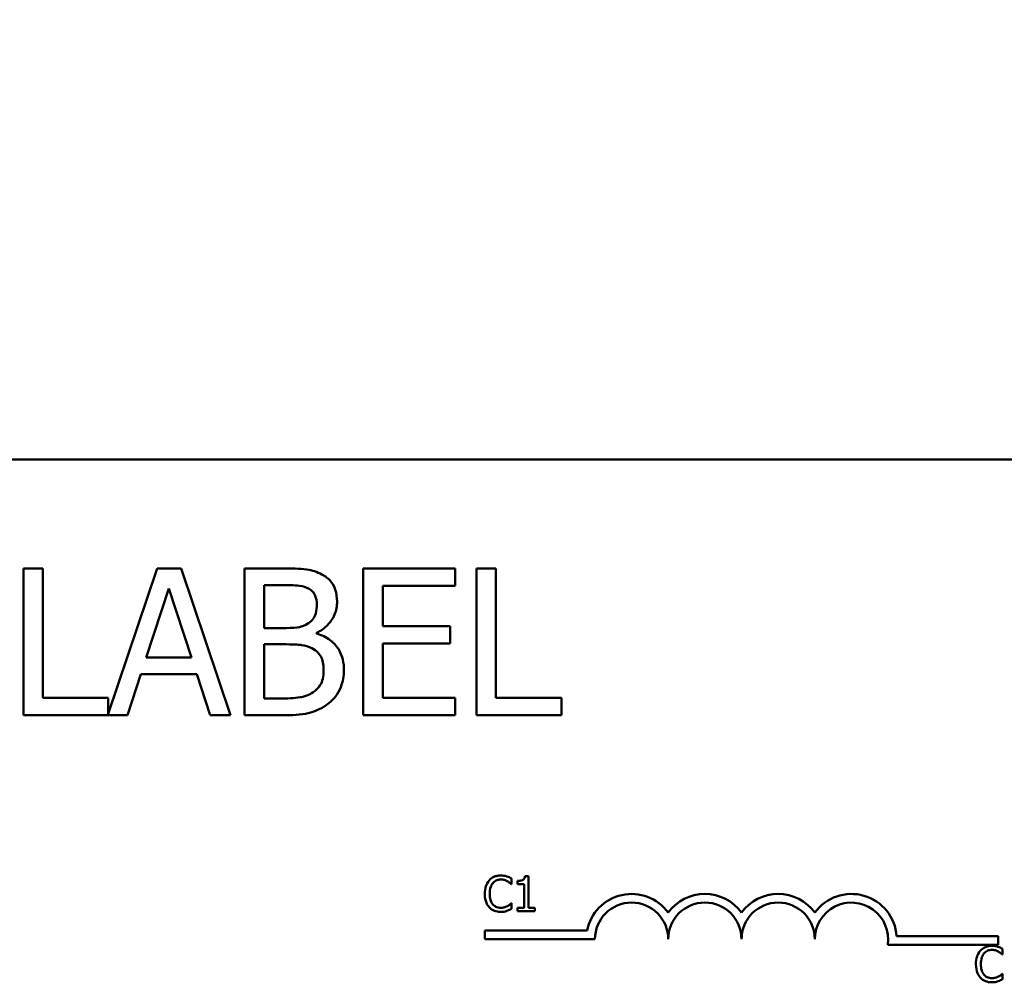
# Model space of a CAD drawing. Units: inches. Extents: x 0.05 to 2.15, y 0.01 to 1.68.
# Drawn here: x 0.46 to 0.54, y 1.36 to 1.44 of the extents above; entities that cross this region are included whole.
import ezdxf

# ---------------------------------------------------------------- set-up
doc = ezdxf.new("R2010")
doc.units = ezdxf.units.IN
doc.header["$LTSCALE"] = 0.1
doc.header["$MEASUREMENT"] = 0
doc.layers.add('Dimension (ANSI)', color=7, linetype='Continuous', lineweight=25)
doc.layers.add('Visible (ANSI)', color=7, linetype='Continuous', lineweight=50)
doc.styles.add('Note Text (ANSI)', font='tahoma.ttf')
doc.dimstyles.new('Default (ANSI)', dxfattribs={"dimscale": 0.1, "dimtxt": 0.1599999964237213, "dimasz": 0.0984251946210861, "dimexe": 0.125, "dimexo": 0.0625, "dimgap": 0.031496062992126, "dimtad": 0, "dimtih": 1, "dimtoh": 1, "dimdec": 1, "dimrnd": 1e-08, "dimzin": 0, "dimdsep": 46, "dimtxsty": 'Note Text (ANSI)', "dimcen": 0.09, "dimdle": 0.3937007874015748, "dimclrd": 256, "dimclre": 256, "dimclrt": 256, "dimadec": 0, "dimazin": 1, "dimtfac": 0.7500000596046448, "dimtofl": 0, "dimtmove": 0, "dimatfit": 3, "dimfxl": 1, "dimtolj": 1, "dimtzin": 4, "dimlwd": -1, "dimlwe": -1, "dimarcsym": 0})

# ---------------------------------------------------------------- blocks, each defined once
blk = doc.blocks.new('*D38')
at = {"layer": 'Defpoints', "color": 0, "transparency": 16777216}
for p in [(0.6842745677773561, 1.60171021122586), (0.1848745677555909, 1.437664437036997), (0.6842745677773561, 1.437664437002004)]:
    blk.add_point(p, dxfattribs=at)
at = {"layer": 'Dimension (ANSI)', "transparency": 16777216}
for p, q in [((0.1848745677555909, 1.443914437036997), (0.1848745677555909, 1.61421021122586)), ((0.6842745677773561, 1.443914437002004), (0.6842745677773561, 1.61421021122586)), ((0.1947170872176996, 1.60171021122586), (0.4072100529166317, 1.60171021122586)), ((0.6744320483152475, 1.60171021122586), (0.4619390827899072, 1.60171021122586))]:
    blk.add_line(p, q, dxfattribs=at)
for points in [[(0.1947170872176996, 1.603350631136212), (0.1947170872176996, 1.600069791315509), (0.1848745677555909, 1.60171021122586)], [(0.6744320483152475, 1.603350631136212), (0.6744320483152475, 1.600069791315509), (0.6842745677773561, 1.60171021122586)]]:
    blk.add_solid(points, dxfattribs=at)
at = {"layer": 'Dimension (ANSI)', "transparency": 16777216, "insert": (0.4103596592158444, 1.610037947721979), "char_height": 0.0159999996423721, "attachment_point": 1, "style": 'Note Text (ANSI)'}
blk.add_mtext('\\A1; \\fTahoma|b0|i0;10.5', dxfattribs=at)

msp = doc.modelspace()

# ---------------------------------------------------------------- linework, layer by layer
at = {"layer": 'Visible (ANSI)'}
for p, q in [((0.3248245677372654, 1.40016443702004), (0.5658245677372653, 1.40016443702004)), ((0.4620508533491382, 1.390880162222109), (0.4603895891925644, 1.390880162222109)), ((0.4603895891925644, 1.390880162222109), (0.4603895891925644, 1.37838016240984)), ((0.4620508533491382, 1.379859092695571), (0.4620508533491382, 1.390880162222109)), ((0.4718057154392638, 1.390880162222109), (0.4676322957288466, 1.378500354715727)), ((0.4738519066565071, 1.390880162222109), (0.4718057154392638, 1.390880162222109)), ((0.4780658450048895, 1.37838016240984), (0.4738519066565071, 1.390880162222109)), ((0.4825634138190284, 1.390880162222109), (0.4792510151653719, 1.390880162222109)), ((0.4792510151653719, 1.390880162222109), (0.4792510151653719, 1.37838016240984)), ((0.4972007717839622, 1.390880162222109), (0.4893806746566757, 1.390880162222109)), ((0.4893806746566757, 1.390880162222109), (0.4893806746566757, 1.37838016240984)), ((0.4972007717839622, 1.389401231936379), (0.4972007717839622, 1.390880162222109)), ((0.499024110492397, 1.390880162222109), (0.499024110492397, 1.37838016240984)), ((0.5006853746489707, 1.390880162222109), (0.499024110492397, 1.390880162222109)), ((0.5006853746489707, 1.379859092695571), (0.5006853746489707, 1.390880162222109)), ((0.4708636571065725, 1.383293047263123), (0.4727882924099202, 1.38917837942757)), ((0.4727882924099202, 1.38917837942757), (0.4747230573727592, 1.383293047263123)), ((0.4809122793219459, 1.385805202816966), (0.4809122793219459, 1.389462009893327)), ((0.4809122793219459, 1.389462009893327), (0.4825026358620805, 1.389462009893327)), ((0.4910419388132496, 1.385977407028318), (0.4910419388132496, 1.389401231936379)), ((0.4910419388132496, 1.389401231936379), (0.4972007717839622, 1.389401231936379)), ((0.4827963959873283, 1.385805202816966), (0.4809122793219459, 1.385805202816966)), ((0.485389588817102, 1.385329108820875), (0.4853895888171021, 1.385389886777823)), ((0.4967854557448188, 1.385977407028318), (0.4910419388132496, 1.385977407028318)), ((0.4967854557448188, 1.384498476742588), (0.4967854557448188, 1.385977407028318)), ((0.4809122793219459, 1.379798314738623), (0.4809122793219459, 1.384417439466657)), ((0.4809122793219459, 1.384417439466657), (0.4827963959873284, 1.384417439466657)), ((0.4910419388132496, 1.384498476742588), (0.4967854557448188, 1.384498476742588)), ((0.4910419388132496, 1.379859092695571), (0.4910419388132496, 1.384498476742588)), ((0.4747230573727592, 1.383293047263123), (0.4708636571065725, 1.383293047263123)), ((0.4692733005664378, 1.37838016240984), (0.4704078224294638, 1.38187489493434)), ((0.4704078224294638, 1.38187489493434), (0.4751788920498679, 1.38187489493434)), ((0.4751788920498679, 1.38187489493434), (0.4763134139128939, 1.37838016240984)), ((0.4676322957288466, 1.379859092695571), (0.4620508533491382, 1.379859092695571)), ((0.4676322957288466, 1.378500354715727), (0.4676322957288466, 1.379859092695571)), ((0.4822595240342892, 1.379798314738623), (0.4809122793219459, 1.379798314738623)), ((0.4972007717839622, 1.379859092695571), (0.4910419388132496, 1.379859092695571)), ((0.4972007717839622, 1.37838016240984), (0.4972007717839622, 1.379859092695571)), ((0.5062668170286792, 1.379859092695571), (0.5006853746489707, 1.379859092695571)), ((0.5062668170286792, 1.37838016240984), (0.5062668170286792, 1.379859092695571)), ((0.4603895891925644, 1.37838016240984), (0.4692733005664378, 1.37838016240984)), ((0.4763134139128939, 1.37838016240984), (0.4780658450048895, 1.37838016240984)), ((0.4792510151653719, 1.37838016240984), (0.4828369146252935, 1.37838016240984)), ((0.4893806746566757, 1.37838016240984), (0.4972007717839622, 1.37838016240984)), ((0.499024110492397, 1.37838016240984), (0.5062668170286792, 1.37838016240984)), ((0.5020178163259564, 1.363977409321013), (0.5020178163259564, 1.364458770753218)), ((0.5034716250959498, 1.364667846930843), (0.5031604419478576, 1.364667846930843)), ((0.5034716250959498, 1.361964443331791), (0.5034716250959498, 1.364667846930843)), ((0.5019862117874782, 1.363977409321013), (0.5020178163259564, 1.363977409321013)), ((0.5025405067700176, 1.364249694575594), (0.5025405067700176, 1.363974978202669)), ((0.5025405067700176, 1.363974978202669), (0.503085077279179, 1.363974978202669)), ((0.503085077279179, 1.363974978202669), (0.503085077279179, 1.361964443331791)), ((0.5020178163259564, 1.36233883555684), (0.5019886429058226, 1.36233883555684)), ((0.5020178163259564, 1.361862336361324), (0.5020178163259564, 1.36233883555684)), ((0.503085077279179, 1.361964443331791), (0.5025405067700176, 1.361964443331791)), ((0.5025405067700176, 1.361964443331791), (0.5025405067700176, 1.361658122420388)), ((0.504004040013389, 1.361964443331791), (0.5034716250959498, 1.361964443331791)), ((0.504004040013389, 1.361658122420388), (0.504004040013389, 1.361964443331791)), ((0.5025405067700176, 1.361658122420388), (0.504004040013389, 1.361658122420388)), ((0.4997567090321996, 1.359277245659335), (0.4997567090321996, 1.360012146373653)), ((0.4997567090321996, 1.360012146373653), (0.5084674143136806, 1.360012146373653)), ((0.5348576945182554, 1.35953943702004), (0.5435067090321996, 1.35953943702004)), ((0.5435067090321996, 1.35953943702004), (0.5435067090321996, 1.358804536305722)), ((0.5091317090321997, 1.359277245659335), (0.4997567090321996, 1.359277245659335)), ((0.5435067090321996, 1.358804536305722), (0.5340957494765782, 1.358804536305722)), ((0.5438655512792198, 1.357978848481028), (0.5438971558176979, 1.357978848481028)), ((0.5438971558176979, 1.357978848481028), (0.5438971558176978, 1.358460209913233)), ((0.5438971558176979, 1.356340274716855), (0.5438679823975643, 1.356340274716855)), ((0.5438971558176979, 1.355863775521338), (0.5438971558176979, 1.356340274716855))]:
    msp.add_line(p, q, dxfattribs=at)
for centre, radius, start, end in [((0.5122567090321996, 1.359277245659335), 0.0038599007143176, 35.94251469295031, 169.0242400062508), ((0.5185067090321996, 1.359277245659335), 0.0038599007143038, 35.94251469295033, 144.0574853070497), ((0.5247567090321996, 1.359277245659335), 0.0038599007143218, 35.94251469295011, 144.0574853070492), ((0.5310067090321996, 1.359277245659335), 0.0038599007144129, 3.894927878496123, 144.0574853070494), ((0.5122567090321996, 1.359277245659335), 0.003124999999983, 0, 180), ((0.5185067090321996, 1.359277245659335), 0.003125, 0, 180), ((0.5247567090321996, 1.359277245659335), 0.003125, 0, 180), ((0.5310067090321996, 1.359277245659335), 0.003125, 351.2996422013238, 180)]:
    msp.add_arc(centre, radius, start, end, dxfattribs=at)
for points, knots in [([(0.4858454234942107, 1.390373679247544), (0.485446053403252, 1.390593332797571), (0.4850211434137106, 1.390735840652328), (0.4839053945709343, 1.390879535579049), (0.4832325871123014, 1.390880162222109), (0.4825634138190283, 1.390880162222109)], [-0.1714444940126565, -0.1714444940126565, -0.1714444940126565, -0.1714444940126565, -0.1019820098948262, -0.1019820098948262, 0, 0, 0, 0]), ([(0.4871420199090976, 1.388064116883527), (0.4871420199090976, 1.388414979038964), (0.4870963268636681, 1.388765973751988), (0.4868560525094924, 1.389455009233568), (0.4866891757373317, 1.389677592758921), (0.4863863008879256, 1.390036103615613), (0.4861287304471197, 1.390225683078114), (0.4858454234942107, 1.390373679247544)], [-0.0926300129030603, -0.0926300129030603, -0.0926300129030603, -0.0926300129030603, -0.0715070093074298, -0.0715070093074298, -0.0487121743439672, -0.0487121743439672, 0, 0, 0, 0]), ([(0.4825026358620805, 1.389462009893327), (0.4829813777857523, 1.389462009893327), (0.483462765726243, 1.389464463326123), (0.4842320973702414, 1.38936680888609), (0.4845116468463091, 1.389280878797608), (0.4847716795881325, 1.389137860789605)], [-0.1181889462375294, -0.1181889462375294, -0.1181889462375294, -0.1181889462375294, -0.0452274256395906, -0.0452274256395906, 0, 0, 0, 0]), ([(0.4847716795881325, 1.389137860789605), (0.4848865795011436, 1.389071706294235), (0.484989934152724, 1.388990330517701), (0.4851801417421188, 1.38877447861388), (0.4852397075644804, 1.388657751771827), (0.4853740976340024, 1.388331604500874), (0.4854098481360846, 1.388080775139136), (0.4854098481360846, 1.387831134715227)], [-0.0671350379018889, -0.0671350379018889, -0.0671350379018889, -0.0671350379018889, -0.0537287446298687, -0.0537287446298687, -0.0380452006037263, -0.0380452006037263, 0, 0, 0, 0]), ([(0.485389588817102, 1.385389886777823), (0.4857472690485016, 1.385562103185534), (0.4860711168528468, 1.385785671372816), (0.486537996293747, 1.38627255213976), (0.4867662010907301, 1.386564792475948), (0.4870757949106465, 1.387308257215368), (0.4871420199090976, 1.387680481985305), (0.4871420199090976, 1.388064116883527)], [-0.2146540295564944, -0.2146540295564944, -0.2146540295564944, -0.2146540295564944, -0.1227313032271029, -0.1227313032271029, -0.0584659584890108, -0.0584659584890108, 0, 0, 0, 0]), ([(0.4854098481360846, 1.387831134715227), (0.4854098481360846, 1.387572432121235), (0.4853870161498254, 1.38729975544728), (0.4852585335502972, 1.386831007591671), (0.4851806806561586, 1.3866916328004), (0.4850047481237351, 1.386442390403124), (0.484867897822764, 1.386319674345528), (0.4847109016311847, 1.386220518856109)], [-0.0672612959863844, -0.0672612959863844, -0.0672612959863844, -0.0672612959863844, -0.0464904402916677, -0.0464904402916677, -0.0282986796289265, -0.0282986796289265, 0, 0, 0, 0]), ([(0.4847109016311847, 1.386220518856109), (0.4843773392915388, 1.386006696843516), (0.4841211047484885, 1.385924594593477), (0.4836758456354199, 1.385827003554996), (0.4832646022935764, 1.385805202816966), (0.4827963959873283, 1.385805202816966)], [-0.1175553766215946, -0.1175553766215946, -0.1175553766215946, -0.1175553766215946, -0.0713546410722101, -0.0713546410722101, 0, 0, 0, 0]), ([(0.4877295401595932, 1.382219303357044), (0.4877295401595932, 1.382525859472701), (0.4876993074031274, 1.382832645262887), (0.487561002405193, 1.383405071680834), (0.4874605728733782, 1.383666758092977), (0.4871528006436515, 1.384205745201963), (0.4869135640660105, 1.38450206695154), (0.4862285696203371, 1.385028499580559), (0.4858211478544895, 1.385211410901587), (0.485389588817102, 1.385329108820875)], [-0.2420840946840482, -0.2420840946840482, -0.2420840946840482, -0.2420840946840482, -0.1845800375356646, -0.1845800375356646, -0.1316331148262976, -0.1316331148262976, -0.0681717077797216, -0.0681717077797216, 0, 0, 0, 0]), ([(0.4827963959873283, 1.384417439466657), (0.483605706729252, 1.384417439466657), (0.4839595883971723, 1.384378025811907), (0.4844251438681765, 1.384317301185255), (0.4847136098698304, 1.38423215834633), (0.4849844024374498, 1.384093290362936)], [-0.0715528548634166, -0.0715528548634166, -0.0715528548634166, -0.0715528548634166, -0.0463789361637878, -0.0463789361637878, 0, 0, 0, 0]), ([(0.4849844024374498, 1.384093290362936), (0.4851745597376854, 1.383991873136144), (0.4853594327407908, 1.383867740963263), (0.4856926711378509, 1.383535288197894), (0.485771449557529, 1.383372485744616), (0.4859501800321144, 1.382935234658097), (0.4859973683865803, 1.382544430221085), (0.4859973683865803, 1.382148395740605)], [-0.0970509152393182, -0.0970509152393182, -0.0970509152393182, -0.0970509152393182, -0.0802362340922532, -0.0802362340922532, -0.0603556548251563, -0.0603556548251563, 0, 0, 0, 0]), ([(0.4859973683865803, 1.382148395740605), (0.4859973683865803, 1.381923313812756), (0.4859782804309955, 1.381690903877296), (0.4858733198989336, 1.381255890172498), (0.4857981803081645, 1.381093513757903), (0.485551504177944, 1.380703235885232), (0.4853352080814112, 1.380496785724679), (0.4850958286918542, 1.380325057032171)], [-0.0960973746801369, -0.0960973746801369, -0.0960973746801369, -0.0960973746801369, -0.0703240563333902, -0.0703240563333902, -0.0448980942623002, -0.0448980942623002, 0, 0, 0, 0]), ([(0.4864329437447064, 1.379393128358971), (0.4866576455190601, 1.379571340111044), (0.4868554725413484, 1.379775735047197), (0.4871814209681761, 1.380211271602733), (0.4873446510050786, 1.380477592626998), (0.4876548173572276, 1.381235781901624), (0.4877295401595932, 1.381725280352756), (0.4877295401595932, 1.382219303357044)], [-0.1800227656330773, -0.1800227656330773, -0.1800227656330773, -0.1800227656330773, -0.1248077468207285, -0.1248077468207285, -0.0752891058535567, -0.0752891058535567, 0, 0, 0, 0]), ([(0.4850958286918542, 1.380325057032171), (0.4849321121190152, 1.380215912650278), (0.4847579705409854, 1.380126806611498), (0.4843130479126728, 1.379956927062506), (0.4840887010057806, 1.379916891149338), (0.4834892806099401, 1.379820210440331), (0.4828511862546107, 1.379798314738623), (0.4822595240342891, 1.379798314738623)], [-0.1236076566085695, -0.1236076566085695, -0.1236076566085695, -0.1236076566085695, -0.1097926442155311, -0.1097926442155311, -0.0901693223769931, -0.0901693223769931, 0, 0, 0, 0]), ([(0.4828369146252935, 1.37838016240984), (0.4835642639967604, 1.37838016240984), (0.4843078965793387, 1.378436474758736), (0.485321963967837, 1.378729852745346), (0.4858505116672286, 1.378943823613488), (0.4864329437447064, 1.379393128358971)], [-0.2818063422336689, -0.2818063422336689, -0.2818063422336689, -0.2818063422336689, -0.1121048722472895, -0.1121048722472895, 0, 0, 0, 0]), ([(0.5010915602367129, 1.364711607061043), (0.5009858387811291, 1.364711607061043), (0.5008803368320333, 1.364702007515757), (0.5006798075741317, 1.364659412737949), (0.5005868937483832, 1.364628383387328), (0.5003510211672259, 1.364515444526525), (0.5002245130089059, 1.364419262779659), (0.5001166817805802, 1.364298316942483)], [-0.0560015917496441, -0.0560015917496441, -0.0560015917496441, -0.0560015917496441, -0.039855145468534, -0.039855145468534, -0.0246941942448645, -0.0246941942448645, 0, 0, 0, 0]), ([(0.5016191129174631, 1.36463381127402), (0.5015090508327539, 1.364667308430236), (0.5014122102852897, 1.364683546760108), (0.5012814343009813, 1.364705142794214), (0.5011861627099817, 1.364711607061043), (0.5010915602367129, 1.364711607061043)], [-0.0201973989401268, -0.0201973989401268, -0.0201973989401268, -0.0201973989401268, -0.0144174169261565, -0.0144174169261565, 0, 0, 0, 0]), ([(0.5020178163259562, 1.364458770753218), (0.5019258043743137, 1.364508143019953), (0.5018546812858223, 1.364540544392416), (0.5017526103145787, 1.364586045909717), (0.5016864208887244, 1.36461193618336), (0.5016191129174631, 1.36463381127402)], [-0.0170319629766848, -0.0170319629766848, -0.0170319629766848, -0.0170319629766848, -0.010785875246212, -0.010785875246212, 0, 0, 0, 0]), ([(0.5031604419478575, 1.364667846930843), (0.5031571984358196, 1.364627303030367), (0.5031510183656572, 1.364586260144368), (0.503131366479543, 1.364513044318283), (0.5031188529731172, 1.364479840771546), (0.5030832023986452, 1.364415911416712), (0.5030597491123983, 1.364386494549387), (0.5030135421023515, 1.364348201337966), (0.5029763007584501, 1.364320651271355), (0.5027998794825111, 1.364260912899581), (0.502668680631526, 1.364249694575594), (0.5025405067700176, 1.364249694575594)], [-0.100543813545194, -0.100543813545194, -0.100543813545194, -0.100543813545194, -0.0762723394808452, -0.0762723394808452, -0.0553229370280571, -0.0553229370280571, -0.0326179861171785, -0.0326179861171785, -0.0195336964938894, -0.0195336964938894, 0, 0, 0, 0]), ([(0.5001166817805802, 1.364298316942483), (0.499962967958166, 1.364124107943747), (0.4998818758490748, 1.363938905138847), (0.4997668071984023, 1.363603895143219), (0.4997422895555318, 1.363375550663771), (0.4997422895555318, 1.363155691320582)], [-0.0539151519102708, -0.0539151519102708, -0.0539151519102708, -0.0539151519102708, -0.033506563902055, -0.033506563902055, 0, 0, 0, 0]), ([(0.5001580107924362, 1.363155691320582), (0.5001580107924362, 1.363334377701505), (0.5001781637744067, 1.3635466894981), (0.5002950881137082, 1.363865626308732), (0.5003502443672564, 1.363971403560887), (0.500425433810328, 1.36406249846307)], [-0.0517877902681915, -0.0517877902681915, -0.0517877902681915, -0.0517877902681915, -0.0180011003854734, -0.0180011003854734, 0, 0, 0, 0]), ([(0.500425433810328, 1.36406249846307), (0.5004708129949981, 1.364115583547024), (0.5005213324469021, 1.364163380148366), (0.5006326507744705, 1.364245358971221), (0.5006919318511781, 1.364278743169669), (0.5008615054747806, 1.364349652087472), (0.5009731796736786, 1.364371250492818), (0.5010891291183684, 1.364371250492818)], [-0.0385682893952835, -0.0385682893952835, -0.0385682893952835, -0.0385682893952835, -0.028011439260228, -0.028011439260228, -0.0176706953707467, -0.0176706953707467, 0, 0, 0, 0]), ([(0.5010891291183684, 1.364371250492818), (0.5012571178179464, 1.364371250492818), (0.5013573724949186, 1.364343541535703), (0.5014856396132918, 1.364305408068078), (0.5015692795290706, 1.364271520404572), (0.5016482863375967, 1.364227814510494)], [-0.0203942810788827, -0.0203942810788827, -0.0203942810788827, -0.0203942810788827, -0.0137601933590021, -0.0137601933590021, 0, 0, 0, 0]), ([(0.5016482863375967, 1.364227814510494), (0.5017639065964677, 1.364164105388259), (0.5017990151370036, 1.364136147491229), (0.5018938710396361, 1.364058030865531), (0.5019439915174227, 1.3640157913847), (0.5019862117874782, 1.363977409321013)], [-0.0188313320396117, -0.0188313320396117, -0.0188313320396117, -0.0188313320396117, -0.0086957976568505, -0.0086957976568505, 0, 0, 0, 0]), ([(0.4997422895555318, 1.363155691320582), (0.4997422895555318, 1.362832836945844), (0.4997956778279639, 1.362584417894171), (0.4999371320964434, 1.362241502882976), (0.500015293618768, 1.362110716048243), (0.5001191128989247, 1.361998478988614)], [-0.0565393026812022, -0.0565393026812022, -0.0565393026812022, -0.0565393026812022, -0.0233005597948331, -0.0233005597948331, 0, 0, 0, 0]), ([(0.5004351582837058, 1.362248884178094), (0.5003084398629158, 1.362399511734883), (0.5002519745743952, 1.362565047944957), (0.5001762072387236, 1.362792349951972), (0.5001580107924362, 1.362979079604811), (0.5001580107924362, 1.363155691320582)], [-0.036447330895438, -0.036447330895438, -0.036447330895438, -0.036447330895438, -0.0269156254835301, -0.0269156254835301, 0, 0, 0, 0]), ([(0.5001191128989247, 1.361998478988614), (0.5001782501729143, 1.361933747648166), (0.5002436416070422, 1.361876080544559), (0.5004083832122963, 1.361762028663999), (0.5004922149372389, 1.361724469034502), (0.5007178796778003, 1.361634425468071), (0.5008989801659833, 1.36160463781681), (0.5010842668816795, 1.36160463781681)], [-0.0438623248829608, -0.0438623248829608, -0.0438623248829608, -0.0438623248829608, -0.0370252657465907, -0.0370252657465907, -0.0282376954721109, -0.0282376954721109, 0, 0, 0, 0]), ([(0.5010891291183684, 1.361949856621724), (0.5010202319824103, 1.361949856621724), (0.5009521168651117, 1.361957318187795), (0.5008065659036111, 1.361991483775574), (0.5007420999429563, 1.362018214790837), (0.5005937295571545, 1.362093508731813), (0.5005080631492418, 1.362163361162754), (0.5004351582837058, 1.362248884178094)], [-0.032389949829221, -0.032389949829221, -0.032389949829221, -0.032389949829221, -0.0253561977076015, -0.0253561977076015, -0.0171267399167319, -0.0171267399167319, 0, 0, 0, 0]), ([(0.5016701664026969, 1.362098154840737), (0.5015568208021725, 1.362035453019171), (0.5014486288734521, 1.362003915814633), (0.5013049851834004, 1.361962365986932), (0.5011972051472706, 1.361949856621724), (0.5010891291183684, 1.361949856621724)], [-0.0227852060650828, -0.0227852060650828, -0.0227852060650828, -0.0227852060650828, -0.0164707868046735, -0.0164707868046735, 0, 0, 0, 0]), ([(0.5019886429058226, 1.36233883555684), (0.5019415794962341, 1.362291772147251), (0.5018781753362984, 1.362240839512282), (0.5018017242827072, 1.362179222245208), (0.5017360569996154, 1.362136224963401), (0.5016701664026969, 1.362098154840737)], [-0.0149553815353258, -0.0149553815353258, -0.0149553815353258, -0.0149553815353258, -0.0115973345971065, -0.0115973345971065, 0, 0, 0, 0]), ([(0.5010842668816795, 1.36160463781681), (0.5012578677842044, 1.36160463781681), (0.5013422599942179, 1.361619916364536), (0.5014575954288429, 1.36164248199305), (0.5015402891268069, 1.361665883480325), (0.5016191129174631, 1.361692158077211)], [-0.0178987919646392, -0.0178987919646392, -0.0178987919646392, -0.0178987919646392, -0.0126625457839079, -0.0126625457839079, 0, 0, 0, 0]), ([(0.5016191129174631, 1.361692158077211), (0.5017437093237028, 1.361731247145835), (0.501808840946667, 1.361763013398184), (0.501892446379517, 1.361803654928042), (0.501955454089471, 1.361833436788318), (0.5020178163259562, 1.361862336361324)], [-0.0141648781989028, -0.0141648781989028, -0.0141648781989028, -0.0141648781989028, -0.010474918701393, -0.010474918701393, 0, 0, 0, 0]), ([(0.5429708997284545, 1.358713046221058), (0.5428651782728707, 1.358713046221058), (0.5427596763237749, 1.358703446675772), (0.5425591470658733, 1.358660851897964), (0.5424662332401247, 1.358629822547343), (0.5422303606589673, 1.358516883686539), (0.5421038525006474, 1.358420701939674), (0.5419960212723219, 1.358299756102498)], [-0.0560015917496285, -0.0560015917496285, -0.0560015917496285, -0.0560015917496285, -0.0398551454685227, -0.0398551454685227, -0.024694194244855, -0.024694194244855, 0, 0, 0, 0]), ([(0.5434984524092048, 1.358635250434035), (0.5433883903244955, 1.358668747590251), (0.5432915497770314, 1.358684985920123), (0.543160773792723, 1.358706581954229), (0.5430655022017233, 1.358713046221058), (0.5429708997284545, 1.358713046221058)], [-0.0201973989401262, -0.0201973989401262, -0.0201973989401262, -0.0201973989401262, -0.0144174169261565, -0.0144174169261565, 0, 0, 0, 0]), ([(0.5438971558176979, 1.358460209913233), (0.543805143866055, 1.358509582179968), (0.5437340207775638, 1.358541983552431), (0.5436319498063203, 1.358587485069732), (0.5435657603804661, 1.358613375343375), (0.5434984524092048, 1.358635250434035)], [-0.0170319629766558, -0.0170319629766558, -0.0170319629766558, -0.0170319629766558, -0.0107858752462122, -0.0107858752462122, 0, 0, 0, 0]), ([(0.5419960212723219, 1.358299756102498), (0.5418423074499077, 1.358125547103762), (0.5417612153408166, 1.357940344298863), (0.5416461466901439, 1.357605334303233), (0.5416216290472733, 1.357376989823786), (0.5416216290472733, 1.357157130480597)], [-0.0539151519103131, -0.0539151519103131, -0.0539151519103131, -0.0539151519103131, -0.0335065639020508, -0.0335065639020508, 0, 0, 0, 0]), ([(0.5420373502841779, 1.357157130480597), (0.5420373502841779, 1.357335816861519), (0.5420575032661482, 1.357548128658115), (0.5421744276054499, 1.357867065468747), (0.5422295838589982, 1.357972842720902), (0.5423047733020696, 1.358063937623084)], [-0.0517877902682874, -0.0517877902682874, -0.0517877902682874, -0.0517877902682874, -0.0180011003854779, -0.0180011003854779, 0, 0, 0, 0]), ([(0.5423047733020696, 1.358063937623084), (0.5423501524867398, 1.358117022707038), (0.5424006719386439, 1.358164819308381), (0.5425119902662122, 1.358246798131236), (0.5425712713429195, 1.358280182329684), (0.5427408449665223, 1.358351091247487), (0.5428525191654201, 1.358372689652832), (0.5429684686101102, 1.358372689652832)], [-0.0385682893953541, -0.0385682893953541, -0.0385682893953541, -0.0385682893953541, -0.0280114392602546, -0.0280114392602546, -0.0176706953707449, -0.0176706953707449, 0, 0, 0, 0]), ([(0.5429684686101102, 1.358372689652832), (0.543136457309688, 1.358372689652832), (0.5432367119866603, 1.358344980695718), (0.5433649791050336, 1.358306847228093), (0.5434486190208123, 1.358272959564587), (0.5435276258293384, 1.358229253670508)], [-0.0203942810788869, -0.0203942810788869, -0.0203942810788869, -0.0203942810788869, -0.0137601933590013, -0.0137601933590013, 0, 0, 0, 0]), ([(0.5435276258293384, 1.358229253670508), (0.5436432460882094, 1.358165544548274), (0.5436783546287458, 1.358137586651243), (0.5437732105313778, 1.358059470025546), (0.5438233310091644, 1.358017230544715), (0.5438655512792198, 1.357978848481028)], [-0.0188313320395011, -0.0188313320395011, -0.0188313320395011, -0.0188313320395011, -0.0086957976568566, -0.0086957976568566, 0, 0, 0, 0]), ([(0.5416216290472733, 1.357157130480597), (0.5416216290472733, 1.356834276105857), (0.5416750173197061, 1.356585857054185), (0.5418164715881849, 1.356242942042991), (0.5418946331105096, 1.356112155208258), (0.5419984523906664, 1.355999918148629)], [-0.0565393026809563, -0.0565393026809563, -0.0565393026809563, -0.0565393026809563, -0.0233005597948299, -0.0233005597948299, 0, 0, 0, 0]), ([(0.5423144977754476, 1.356250323338109), (0.5421877793546575, 1.356400950894897), (0.5421313140661369, 1.356566487104972), (0.5420555467304652, 1.356793789111987), (0.5420373502841779, 1.356980518764826), (0.5420373502841779, 1.357157130480597)], [-0.0364473308954326, -0.0364473308954326, -0.0364473308954326, -0.0364473308954326, -0.0269156254835318, -0.0269156254835318, 0, 0, 0, 0]), ([(0.5419984523906664, 1.355999918148629), (0.542057589664656, 1.355935186808181), (0.5421229810987838, 1.355877519704574), (0.5422877227040388, 1.355763467824013), (0.5423715544289822, 1.355725908194516), (0.5425972191695418, 1.355635864628085), (0.5427783196577249, 1.355606076976825), (0.5429636063734212, 1.355606076976825)], [-0.0438623248823868, -0.0438623248823868, -0.0438623248823868, -0.0438623248823868, -0.0370252657463099, -0.0370252657463099, -0.0282376954721101, -0.0282376954721101, 0, 0, 0, 0]), ([(0.5429684686101102, 1.355951295781739), (0.5428995714741519, 1.355951295781739), (0.5428314563568531, 1.35595875734781), (0.5426859053953507, 1.355992922935589), (0.5426214394346961, 1.356019653950853), (0.5424730690488961, 1.356094947891828), (0.5423874026409834, 1.356164800322769), (0.5423144977754476, 1.356250323338109)], [-0.0323899498284644, -0.0323899498284644, -0.0323899498284644, -0.0323899498284644, -0.0253561977072848, -0.0253561977072848, -0.0171267399167291, -0.0171267399167291, 0, 0, 0, 0]), ([(0.5435495058944385, 1.356099594000752), (0.5434361602939141, 1.356036892179185), (0.5433279683651938, 1.356005354974648), (0.543184324675142, 1.355963805146947), (0.5430765446390123, 1.355951295781739), (0.5429684686101102, 1.355951295781739)], [-0.0227852060650823, -0.0227852060650823, -0.0227852060650823, -0.0227852060650823, -0.0164707868046728, -0.0164707868046728, 0, 0, 0, 0]), ([(0.5438679823975643, 1.356340274716855), (0.5438209189879757, 1.356293211307266), (0.5437575148280399, 1.356242278672296), (0.5436810637744488, 1.356180661405223), (0.5436153964913572, 1.356137664123416), (0.5435495058944385, 1.356099594000752)], [-0.0149553815353169, -0.0149553815353169, -0.0149553815353169, -0.0149553815353169, -0.0115973345971065, -0.0115973345971065, 0, 0, 0, 0]), ([(0.5429636063734212, 1.355606076976825), (0.543137207275946, 1.355606076976825), (0.5432215994859595, 1.355621355524551), (0.5433369349205845, 1.355643921153065), (0.5434196286185486, 1.35566732264034), (0.5434984524092048, 1.355693597237225)], [-0.0178987919646364, -0.0178987919646364, -0.0178987919646364, -0.0178987919646364, -0.0126625457839078, -0.0126625457839078, 0, 0, 0, 0]), ([(0.5434984524092048, 1.355693597237225), (0.5436230488154447, 1.35573268630585), (0.5436881804384088, 1.355764452558199), (0.5437717858712585, 1.355805094088057), (0.5438347935812125, 1.355834875948333), (0.5438971558176979, 1.355863775521338)], [-0.0141648781989127, -0.0141648781989127, -0.0141648781989127, -0.0141648781989127, -0.0104749187014281, -0.0104749187014281, 0, 0, 0, 0])]:
    msp.add_open_spline(points, degree=3, knots=knots, dxfattribs=at)

# ---------------------------------------------------------------- dimensions: what is measured, and where the dimension line sits
at = {"layer": 'Dimension (ANSI)'}
dim = msp.add_linear_dim(base=(0.6842745677773561, 1.60171021122586), p1=(0.1848745677555909, 1.437664437036997), p2=(0.6842745677773561, 1.437664437002004), angle=180, text=' \\fTahoma|b0|i0;10.5', dimstyle='Default (ANSI)', override={"dimgap": 0.031496062992126, "dimtih": 0, "dimtoh": 0, "dimdec": 1, "dimlfac": 20, "dimtol": 0, "dimlim": 0, "dimtp": 0, "dimtm": 0, "dimtdec": 2, "dimatfit": 1}, dxfattribs=at)
dim.commit()
dim.dimension.update_dxf_attribs({"geometry": '*D38', "text_midpoint": (0.4345745678532694, 1.60171021122586), "dimtype": 160})

doc.saveas('drawing.dxf')
